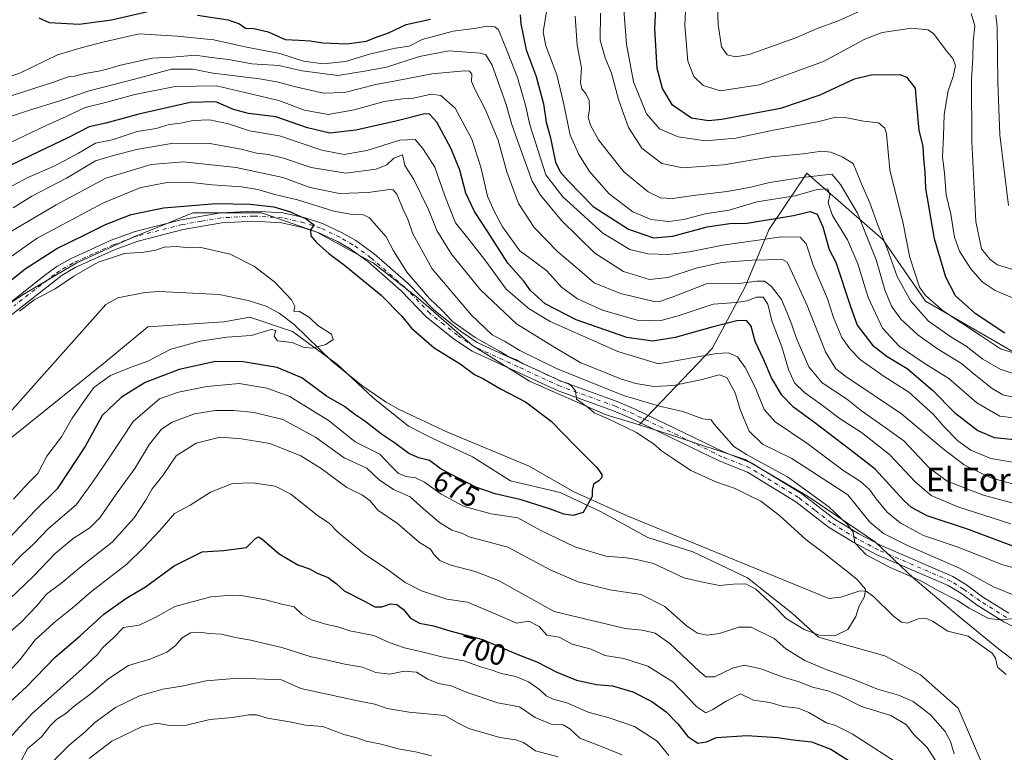
# Model space of a CAD drawing. Units: metres. Extents: x 655101 to 658571, y 4734802 to 4737193.
# Drawn here: x 656833 to 657167, y 4735555 to 4735803 of the extents above; entities that cross this region are included whole.
import ezdxf
from ezdxf.enums import TextEntityAlignment as Align

# ---------------------------------------------------------------- set-up
doc = ezdxf.new("R2010")
doc.units = ezdxf.units.M
doc.header["$MEASUREMENT"] = 0
doc.linetypes.add('DGN Style 4', pattern=[2.638475, 1.318413, -0.659207, 0.001648, -0.659207])
for name, color, linetype, lineweight in [('Arbolado forestal CxS', 92, 'Continuous', 0), ('Corriente natural lineal', 142, 'Continuous', 13), ('Curva de nivel maestra', 30, 'Continuous', 30), ('Curva de nivel normal', 30, 'Continuous', 0), ('Pastizal CxS', 92, 'Continuous', 0), ('Pista no pavimentada Cxs', 111, 'Continuous', 0), ('Pista no pavimentada eje', 91, 'DGN Style 4', 0), ('Rótulo de curva de nivel directora', 7, 'Continuous', 0), ('Texto cartográfico', 7, 'Continuous', 0)]:
    doc.layers.add(name, color=color, linetype=linetype, lineweight=lineweight)
doc.styles.add('Style-Arial', font='txt')

msp = doc.modelspace()

# ---------------------------------------------------------------- linework, layer by layer
at = {"layer": 'Arbolado forestal CxS', "color": 92, "linetype": 'Continuous', "lineweight": 0}
for points in [[(657170.2791, 4735690.2107, 746.9771), (657139.7601, 4735707.8875, 743.7291), (657125.3035, 4735728.7791, 738.2969), (657099.6037, 4735751.2769, 736.6886), (657097.5739, 4735748.2311, 735.2649), (657086.7525, 4735731.9933, 723.677), (657078.7213, 4735712.7089, 710.026), (657067.4769, 4735691.8185, 696.7685), (657042.7415, 4735665.8943, 680.574), (657031.2527, 4735669.4593, 680.0052), (657005.5519, 4735680.7033, 678.9742), (656986.2759, 4735692.7503, 678.8762), (656967.8043, 4735708.8131, 678.156), (656952.5443, 4735720.8599, 676.4222), (656933.2695, 4735731.3009, 674.9866), (656914.7967, 4735737.7259, 674.2032), (656891.5055, 4735737.7261, 674.1046), (656882.4035, 4735734.0857, 672.8624), (656871.4275, 4735729.6955, 672.0664), (656852.1513, 4735720.8607, 671.395), (656834.4823, 4735710.4203, 671.0927), (656820.8281, 4735701.5867, 672.9549)], [(657175.0147, 4735581.9169, 683.7091), (657164.5737, 4735589.9479, 683.0323), (657150.9197, 4735601.1927, 682.9204), (657135.6611, 4735614.0427, 684.621), (657122.8101, 4735626.0893, 686.6567), (657100.3223, 4735641.3493, 684.83), (657078.6375, 4735654.1993, 684.2402), (657054.5437, 4735662.2313, 681.2421), (657042.7415, 4735665.8943, 680.574), (657067.4769, 4735691.8185, 696.7685), (657078.7213, 4735712.7089, 710.026), (657086.7525, 4735731.9933, 723.677), (657097.5739, 4735748.2311, 735.2649), (657099.6037, 4735751.2769, 736.6886), (657125.3035, 4735728.7791, 738.2969), (657139.7601, 4735707.8875, 743.7291), (657170.2791, 4735690.2107, 746.9771)], [(657170.2791, 4735690.2107, 746.9771), (657139.7601, 4735707.8875, 743.7291), (657125.3035, 4735728.7791, 738.2969), (657099.6037, 4735751.2769, 736.6886), (657097.5739, 4735748.2311, 735.2649), (657086.7525, 4735731.9933, 723.677), (657078.7213, 4735712.7089, 710.026), (657067.4769, 4735691.8185, 696.7685), (657042.7415, 4735665.8943, 680.574)], [(657170.2791, 4735690.2107, 746.9771), (657139.7601, 4735707.8875, 743.7291), (657125.3035, 4735728.7791, 738.2969), (657099.6037, 4735751.2769, 736.6886), (657097.5739, 4735748.2311, 735.2649), (657086.7525, 4735731.9933, 723.677), (657078.7213, 4735712.7089, 710.026), (657067.4769, 4735691.8185, 696.7685), (657042.7415, 4735665.8943, 680.574)], [(657042.7415, 4735665.8943, 680.574), (657031.2527, 4735669.4593, 680.0052), (657005.5519, 4735680.7033, 678.9742), (656986.2759, 4735692.7503, 678.8762), (656967.8043, 4735708.8131, 678.156), (656952.5443, 4735720.8599, 676.4222), (656933.2695, 4735731.3009, 674.9866), (656914.7967, 4735737.7259, 674.2032), (656891.5055, 4735737.7261, 674.1046), (656882.4035, 4735734.0857, 672.8624), (656871.4275, 4735729.6955, 672.0664), (656852.1513, 4735720.8607, 671.395), (656834.4823, 4735710.4203, 671.0927), (656820.8281, 4735701.5867, 672.9549), (656802.0261, 4735694.3139, 678.0193), (656781.5937, 4735673.5775, 671.1868), (656771.0325, 4735660.6269, 665.846), (656758.9853, 4735644.5645, 664.1602), (656754.4857, 4735640.0655, 663.8919)], [(656814.9025, 4735649.5509, 664.8457), (656861.7889, 4735687.1295, 667.5619), (656876.2449, 4735699.1763, 667.964), (656901.9461, 4735700.7829, 669.0661), (656910.7811, 4735702.3887, 669.618), (656925.2371, 4735697.5697, 669.3104), (656940.4969, 4735686.3257, 670.2993), (656952.5437, 4735675.0819, 671.4312), (656964.5915, 4735665.4441, 672.2886), (656972.6225, 4735661.4279, 672.6074), (656986.2755, 4735655.0031, 673.2252), (656999.1263, 4735646.9721, 673.6608), (657015.9923, 4735642.9561, 674.2048), (657029.6453, 4735636.5311, 675.0537), (657045.7081, 4735627.6961, 676.242), (657060.9681, 4735622.8771, 676.8952), (657079.4399, 4735614.0433, 678.4238), (657094.6999, 4735601.9963, 679.6383), (657103.5347, 4735593.9643, 680.1184), (657114.7787, 4735590.7523, 680.2753), (657126.0227, 4735587.5393, 680.451), (657138.0697, 4735581.1143, 681.221), (657150.9195, 4735569.8705, 682.2975), (657159.2871, 4735550.3829, 683.9355)], [(657159.2871, 4735550.3829, 683.9355), (657150.9195, 4735569.8705, 682.2975), (657138.0697, 4735581.1143, 681.221), (657126.0227, 4735587.5393, 680.451), (657114.7787, 4735590.7523, 680.2753), (657103.5347, 4735593.9643, 680.1184), (657094.6999, 4735601.9963, 679.6383), (657079.4399, 4735614.0433, 678.4238), (657060.9681, 4735622.8771, 676.8952), (657045.7081, 4735627.6961, 676.242), (657029.6453, 4735636.5311, 675.0537), (657015.9923, 4735642.9561, 674.2048), (656999.1263, 4735646.9721, 673.6608), (656986.2755, 4735655.0031, 673.2252), (656972.6225, 4735661.4279, 672.6074), (656964.5915, 4735665.4441, 672.2886), (656952.5437, 4735675.0819, 671.4312), (656940.4969, 4735686.3257, 670.2993), (656925.2371, 4735697.5697, 669.3104), (656910.7811, 4735702.3887, 669.618), (656901.9461, 4735700.7829, 669.0661), (656876.2449, 4735699.1763, 667.964), (656861.7889, 4735687.1295, 667.5619), (656814.9025, 4735649.5509, 664.8457)], [(657042.7415, 4735665.8943, 680.574), (657054.5437, 4735662.2313, 681.2421), (657078.6375, 4735654.1993, 684.2402), (657100.3223, 4735641.3493, 684.83), (657122.8101, 4735626.0893, 686.6567), (657135.6611, 4735614.0427, 684.621), (657150.9197, 4735601.1927, 682.9204), (657164.5737, 4735589.9479, 683.0323), (657175.0147, 4735581.9169, 683.7091), (657179.8333, 4735569.8703, 684.015), (657176.6201, 4735557.0205, 684.2771), (657186.2581, 4735543.3667, 685.561), (657202.3211, 4735536.1387, 687.679), (657213.2319, 4735515.4651, 688.2783)]]:
    msp.add_polyline3d(points, dxfattribs=at)
at = {"layer": 'Corriente natural lineal', "color": 142, "linetype": 'Continuous', "lineweight": 13}
msp.add_polyline3d([(657167.1538, 4735581.2761, 683.1114), (657164.2294, 4735583.7109, 682.7363), (657163.574, 4735586.8383, 682.6484), (657162.4157, 4735588.5098, 682.6016), (657154.301, 4735594.2184, 682.1334), (657147.359, 4735595.9001, 681.6982), (657142.1943, 4735599.3212, 681.4512), (657140.1251, 4735600.201, 681.2613), (657137.28, 4735600.1002, 680.9576), (657133.6801, 4735598.6561, 680.705), (657131.6526, 4735598.9775, 680.5675), (657128.9877, 4735601.0051, 680.4494), (657122.3459, 4735607.6202, 680.0822), (657119.6532, 4735609.5355, 680.015), (657117.5491, 4735609.6214, 679.7817), (657111.0667, 4735607.485, 679.5384), (657107, 4735607, 679.3446), (657038.6901, 4735635.0801, 675.903), (657020.5601, 4735643.2201, 674.4745), (657005.4401, 4735651.8701, 674.1438), (656977.8301, 4735663.4601, 672.9356), (656961.3801, 4735671.1201, 671.8222), (656957.0101, 4735673.5701, 671.8448), (656948.7501, 4735679.1901, 671.0745), (656938.6201, 4735687.4501, 670.1341), (656925.8501, 4735699.9001, 669.4471), (656920.7401, 4735703.8101, 669.612), (656916.3101, 4735706.1201, 669.3079), (656910.2001, 4735708.0801, 669.2304), (656900.3901, 4735710.1201, 668.925), (656880.1101, 4735711.1401, 668.1413), (656875.1501, 4735710.7301, 668.0645), (656866.0101, 4735708.9301, 667.5104), (656862.0301, 4735706.7101, 667.3025), (656822.8701, 4735662.8601, 665.1409)], dxfattribs=at)
at = {"layer": 'Curva de nivel maestra', "color": 30, "linetype": 'Continuous', "lineweight": 30, "flags": 128}
for points, elevation in [([(657166.72, 4735696.9801), (657156.63, 4735703.6901), (657149.98, 4735709.6901), (657146.68, 4735716.0201), (657142.84, 4735728.9901), (657139.94, 4735745.9901), (657139.72, 4735751.6901), (657139.24, 4735756.0401), (657138.96, 4735760.4201), (657137.61, 4735765.7101), (657136.72, 4735775.7001), (657136.46, 4735780.0701), (657133.6, 4735783.6801), (657131.27, 4735784.6101), (657128.27, 4735784.4001), (657121.94, 4735784.5301), (657115.6, 4735783.1101), (657103.94, 4735777.7201), (657090.68, 4735773.1701), (657070.78, 4735769.4201), (657066.21, 4735769.0201), (657060.46, 4735769.8701), (657054.06, 4735774.2801), (657050.64, 4735779.9501), (657048.86, 4735786.7601), (657048.04, 4735800.2401), (657049.04, 4735820.1001)], 750), ([(656839.31, 4735803.8801), (656842.81, 4735802.3001), (656852.95, 4735801.7701), (656863.94, 4735803.2201), (656876.27, 4735806.0401)], 725), ([(656893.04, 4735804.7401), (656903.39, 4735803.2001), (656907.3, 4735801.9001), (656909.34, 4735800.4201), (656912.18, 4735800.2601), (656917.04, 4735799.1301), (656922.8, 4735796.5401), (656927.54, 4735796.3401), (656931.22, 4735796.1301), (656935.57, 4735795.3601), (656943.7, 4735795.1201), (656950.36, 4735796.0001), (656953.59, 4735797.2801), (656957.6, 4735798.7101), (656963.79, 4735801.6401), (656972.01, 4735803.4501)], 725), ([(657002.41, 4735804.9601), (657002.63, 4735801.9001), (657003.38, 4735798.0201), (657004.46, 4735793.0201), (657007.79, 4735784.0201), (657010.28, 4735774.6901), (657011.18, 4735768.5501), (657012.57, 4735763.7001), (657014.41, 4735754.9601), (657016.03, 4735751.6701), (657018.69, 4735748.6201), (657027.17, 4735739.9201), (657039.15, 4735732.2301), (657047.61, 4735729.3601), (657054.19, 4735729.8901), (657065.85, 4735733.0601), (657073.5, 4735734.1801), (657079.33, 4735734.2601), (657095.08, 4735736.8301), (657100.69, 4735738.2001), (657103.08, 4735737.3301), (657104.96, 4735732.9901), (657107.19, 4735725.3501), (657109.37, 4735721.0501), (657114.26, 4735706.3801), (657116.63, 4735699.6901), (657121.82, 4735692.8701), (657126.82, 4735689.0801), (657133.64, 4735685.0601), (657142.2, 4735677.6101), (657149.65, 4735670.0601), (657157.52, 4735663.9401), (657163.03, 4735661.5701), (657170.02, 4735660.9201)], 725), ([(657169.73, 4735624.6501), (657154.33, 4735630.3801), (657140.34, 4735635.1001), (657135.01, 4735637.9101), (657132.49, 4735640.2401), (657122.79, 4735650.8701), (657114.15, 4735657.5701), (657102.33, 4735666.5301), (657095.06, 4735671.8801), (657091.15, 4735675.9801), (657087.62, 4735681.8901), (657084.99, 4735687.9201), (657082.09, 4735694.1901), (657080.77, 4735699.3201), (657079.12, 4735701.2601), (657075.88, 4735701.1501), (657067.84, 4735699.1001), (657054.95, 4735695.4701), (657047.33, 4735694.2501), (657038.62, 4735695.5201), (657021.43, 4735701.4801), (657010.9, 4735706.9601), (657005.91, 4735711.4601), (657003.61, 4735714.5601), (656998.2, 4735720.7501), (656991.24, 4735731.7201), (656986.97, 4735738.2201), (656983.99, 4735744.4801), (656981.92, 4735752.2601), (656979.06, 4735759.4801), (656974.15, 4735768.5701), (656971.72, 4735771.2001), (656970.07, 4735771.3001), (656960.3, 4735768.8801), (656946.66, 4735765.8201), (656937.85, 4735764.8401), (656930.33, 4735766.6401), (656919.6, 4735770.2901), (656910.34, 4735771.4801), (656905.23, 4735772.8601), (656899.3, 4735775.3901), (656890.59, 4735775.1601), (656873.2, 4735771.2001), (656861.93, 4735768.1601), (656856.3, 4735766.8801), (656849.12, 4735763.1801), (656836.79, 4735757.3701), (656813.38, 4735745.9801)], 700), ([(656822.03, 4735708.7101), (656834.65, 4735718.7601), (656845.36, 4735725.6701), (656854.63, 4735730.1701), (656861.84, 4735733.8201), (656870.56, 4735737.1901), (656881.51, 4735739.4601), (656899.27, 4735740.8901), (656910.93, 4735740.7101), (656918.9, 4735739.7801), (656924.6, 4735738.1201), (656927.4, 4735736.7201), (656929.81, 4735735.8201), (656931.42, 4735734.5301), (656932.58, 4735733.7301), (656931.32, 4735732.0201), (656931.45, 4735730.0201), (656933.41, 4735727.6801), (656937.54, 4735724.0101), (656942.93, 4735720.0701), (656955.27, 4735709.8501), (656962.28, 4735702.7901), (656965.6, 4735698.6301), (656973.3, 4735692.0501), (656982.04, 4735686.5401), (656986.96, 4735683.0201), (656990.02, 4735681.5401), (656995.79, 4735678.1501), (657004.23, 4735673.6701), (657012.95, 4735667.2001), (657021.4, 4735658.4801), (657028.35, 4735651.4401), (657030.14, 4735649.0501), (657030.11, 4735648.0001), (657029.03, 4735646.9701), (657027.22, 4735645.7501), (657026.87, 4735643.6701), (657026.84, 4735641.6001), (657023.72, 4735636.1701), (657020.4, 4735635.2001), (657017.25, 4735635.6101), (657012.72, 4735637.3701), (657002.72, 4735640.4701), (656993.98, 4735642.4901), (656987.35, 4735644.7801), (656975.69, 4735650.8601), (656971.64, 4735653.8301), (656968.03, 4735654.7201), (656964.73, 4735656.2301), (656959.86, 4735659.7601), (656955.42, 4735662.7001), (656949.81, 4735667.1001), (656946.34, 4735669.4301), (656942.9, 4735672.0901), (656936.74, 4735675.5901), (656928.36, 4735681.8001), (656920.04, 4735685.3801), (656908.55, 4735687.3101), (656899.14, 4735687.3301), (656886.89, 4735684.6701), (656875.27, 4735680.3101), (656867.29, 4735675.2501), (656860.77, 4735669.0201), (656855.07, 4735658.7701), (656845.48, 4735644.2201), (656838.07, 4735636.9201), (656825.6, 4735623.7001)], 675), ([(656828.08, 4735570.6001), (656835.13, 4735577.0501), (656844.81, 4735587.1301), (656853.3, 4735594.4201), (656861.28, 4735601.7601), (656868.81, 4735607.0101), (656875.42, 4735611.0201), (656885.14, 4735618.0501), (656894.6, 4735622.8801), (656901.9, 4735623.3501), (656909.71, 4735624.3701), (656912.7, 4735627.4001), (656913.78, 4735627.9801), (656914.81, 4735627.3001), (656920.77, 4735622.1401), (656927.07, 4735618.4801), (656930.99, 4735617.0601), (656933.66, 4735615.6001), (656937.32, 4735614.1401), (656940.03, 4735612.0701), (656942.72, 4735609.6301), (656949.69, 4735606.1001), (656953.14, 4735604.2201), (656955.49, 4735604.2001), (656958.44, 4735605.1701), (656960.62, 4735605.0401), (656962.87, 4735603.2901), (656965.27, 4735600.3501), (656968.32, 4735598.7001), (656973.03, 4735597.7101), (656978.6, 4735596.1101), (656989.6, 4735593.1201), (657001.63, 4735588.0201), (657008.01, 4735585.5901), (657014.79, 4735582.0801), (657021.49, 4735579.3701), (657028.3, 4735577.9201), (657033.72, 4735577.4701), (657040.62, 4735575.3701), (657047.06, 4735572.1401), (657051.86, 4735568.6101), (657055.82, 4735564.5301), (657059.3, 4735560.2201), (657062.63, 4735558.0001), (657065.6, 4735558.4001), (657068.93, 4735559.8801), (657079.24, 4735560.6201), (657089.6, 4735559.9001), (657094.94, 4735559.1301), (657101.17, 4735558.4801), (657107.76, 4735555.9801), (657113.88, 4735551.9701)], 700)]:
    msp.add_lwpolyline(points, dxfattribs=dict(at, elevation=elevation))
at = {"layer": 'Curva de nivel normal', "color": 30, "linetype": 'Continuous', "lineweight": 0, "flags": 128}
for points, elevation in [([(657173.64, 4735707.1901), (657163.43, 4735711.5001), (657158.98, 4735714.4101), (657155.18, 4735718.8001), (657151.32, 4735724.7901), (657149.63, 4735729.5101), (657148.36, 4735737.3001), (657146.86, 4735743.8901), (657146.24, 4735751.2401), (657145.61, 4735756.7101), (657145.9, 4735763.8001), (657146.16, 4735771.1101), (657147.44, 4735779.1601), (657149.22, 4735784.0301), (657149.96, 4735787.7101), (657149.07, 4735790.0901), (657146.76, 4735792.8701), (657142.54, 4735798.6201), (657140.56, 4735799.7901), (657135.18, 4735800.3701), (657125.08, 4735798.9301), (657119.23, 4735796.6101), (657105.22, 4735789.0801), (657083.46, 4735781.1801), (657070.35, 4735779.1901), (657064.39, 4735780.9101), (657061.27, 4735784.0201), (657059.2, 4735789.1901), (657058.18, 4735801.3201), (657059.11, 4735820.1901)], 755), ([(657119.31, 4735806.9201), (657109.94, 4735802.7901), (657103.08, 4735800.2801), (657095.91, 4735797.1001), (657079.99, 4735791.4101), (657075.45, 4735790.6801), (657072.54, 4735791.3801), (657070.7, 4735794.1001), (657069.5, 4735801.5801), (657069.05, 4735814.0201)], 760), ([(657171.6, 4735668.0201), (657165, 4735668.8001), (657157.17, 4735673.3901), (657147.72, 4735681.6001), (657139.31, 4735686.8401), (657130.84, 4735692.5301), (657125.2, 4735698.7201), (657120.38, 4735709.0801), (657116.89, 4735720.5001), (657113.42, 4735728.6101), (657108.26, 4735736.8901), (657106.8, 4735741.1701), (657107.34, 4735743.9301), (657106.68, 4735745.8701), (657103.03, 4735745.6901), (657095.63, 4735743.5101), (657082.61, 4735741.5101), (657073.28, 4735738.6801), (657065.16, 4735737.4401), (657057.91, 4735735.5201), (657052.83, 4735734.8101), (657046.84, 4735735.5601), (657040.64, 4735738.0901), (657032.54, 4735744.2501), (657025.93, 4735751.7701), (657022.32, 4735757.5901), (657019.37, 4735764.1201), (657017.08, 4735775.0501), (657014.88, 4735784.5101), (657011.14, 4735794.3901), (657010.21, 4735799.0201), (657011.32, 4735806.0201)], 730), ([(657029.65, 4735805.4301), (657029.51, 4735796.2901), (657031.18, 4735790.3801), (657033.4, 4735785.1701), (657035.8, 4735776.2301), (657039.18, 4735766.6801), (657043.64, 4735759.7401), (657050.48, 4735754.5601), (657057.58, 4735753.0001), (657071.29, 4735754.0401), (657087.46, 4735756.8101), (657098.5, 4735757.8001), (657104.6, 4735758.6501), (657107.67, 4735758.3801), (657111.55, 4735756.7601), (657115.3, 4735754.5401), (657118.32, 4735747.0101), (657120.94, 4735741.1801), (657123.49, 4735733.9801), (657126.84, 4735725.6901), (657130.21, 4735716.2501), (657134.8, 4735707.7801), (657140.85, 4735701.1001), (657148.44, 4735695.6901), (657153.6, 4735692.5401), (657159.27, 4735688.2001), (657165.06, 4735684.7501), (657170.24, 4735683.0601)], 740), ([(657037.52, 4735806.5601), (657038.41, 4735794.9801), (657040.81, 4735782.1801), (657045.22, 4735771.3601), (657049.64, 4735766.2601), (657055.94, 4735763.5601), (657065.27, 4735762.1701), (657075.56, 4735763.1001), (657088.26, 4735765.8001), (657103.66, 4735768.7401), (657109.41, 4735770.1601), (657112.63, 4735770.1201), (657118.82, 4735768.8701), (657123.85, 4735768.3401), (657126.03, 4735766.5201), (657126.61, 4735764.5101), (657127.68, 4735752.3601), (657132.28, 4735734.1801), (657134.52, 4735722.6001), (657137.81, 4735712.5601), (657139.78, 4735709.7901), (657145.82, 4735704.5701), (657158.44, 4735696.2001), (657165.26, 4735691.6701), (657172.1, 4735689.5601)], 745), ([(657174.12, 4735717.1501), (657164.19, 4735720.1801), (657161.75, 4735721.9201), (657158.8, 4735725.5801), (657156.91, 4735734.8501), (657155.52, 4735761.9801), (657155.41, 4735783.0201), (657155.9, 4735790.3501), (657155.99, 4735795.9501), (657156.5, 4735801.1601), (657155.29, 4735805.3801)], 760), ([(657021.06, 4735804.4001), (657021.76, 4735794.6501), (657023.18, 4735786.9201), (657022.86, 4735781.9401), (657023.3, 4735779.7701), (657024.8, 4735777.9801), (657025.76, 4735775.8301), (657025.92, 4735772.9101), (657025.51, 4735770.1401), (657026.39, 4735767.3201), (657028.92, 4735762.5501), (657031.77, 4735758.8601), (657037.57, 4735751.6601), (657045.82, 4735744.9001), (657050, 4735742.8101), (657054.05, 4735742.6601), (657061.94, 4735743.7601), (657072.6, 4735745.0201), (657080.6, 4735746.4901), (657086.88, 4735748.0601), (657098.05, 4735749.8101), (657108.11, 4735750.8601), (657111.01, 4735747.3801), (657116.81, 4735737.6501), (657123.08, 4735721.8301), (657126.01, 4735711.6201), (657128.25, 4735706.1501), (657131.46, 4735701.7001), (657137.18, 4735696.3701), (657143.88, 4735691.6401), (657151.97, 4735686.6801), (657156.28, 4735683.0901), (657162.35, 4735678.2601), (657166.04, 4735676.0601), (657170.54, 4735675.1001)], 735), ([(657163.69, 4735804.8401), (657164.12, 4735800.8801), (657164.28, 4735781.9101), (657165, 4735764.2701), (657167.93, 4735740.2601)], 765), ([(656826.22, 4735782.8301), (656833.01, 4735785.2301), (656845.6, 4735791.3101), (656853.6, 4735793.7201), (656860.94, 4735795.6601), (656873.27, 4735798.5001), (656886.1, 4735797.6201), (656898.6, 4735796.4001), (656909.68, 4735793.9501), (656920.9, 4735791.7601), (656929.01, 4735789.2201), (656935.6, 4735788.3401), (656943.21, 4735789.0801), (656951.37, 4735791.5701), (656960.17, 4735793.6201), (656964.78, 4735794.2501), (656969.18, 4735796.4901), (656979.72, 4735799.4201), (656986.88, 4735800.3201), (656991.27, 4735801.0801), (656993.87, 4735800.7901), (656995.03, 4735799.7701), (656998.05, 4735792.6001), (657001.51, 4735783.6801), (657004.27, 4735774.2901), (657005.69, 4735767.5901), (657011.1, 4735750.6701), (657016.84, 4735743.2601), (657030.49, 4735730.9101), (657039.63, 4735725.3401), (657045.64, 4735723.8901), (657052.59, 4735723.6301), (657059.81, 4735724.5601), (657071.07, 4735726.8701), (657091.04, 4735729.6301), (657097.32, 4735729.5701), (657099.38, 4735727.2201), (657101.7, 4735720.0601), (657106.62, 4735708.6001), (657108.64, 4735702.3001), (657111.45, 4735695.5201), (657114.14, 4735691.6301), (657117.82, 4735688.0001), (657125.82, 4735682.3101), (657134.17, 4735676.9801), (657142.48, 4735669.3801), (657146.03, 4735665.3101), (657150.74, 4735660.5001), (657155.16, 4735657.2701), (657161.94, 4735654.4801), (657171.38, 4735652.9101)], 720), ([(656828.09, 4735776.9301), (656843.89, 4735781.9101), (656849.25, 4735783.8401), (656851.37, 4735784.1301), (656854.93, 4735784.9901), (656860.77, 4735786.0401), (656866.94, 4735787.8801), (656877.64, 4735790.2201), (656884.42, 4735790.6001), (656892.33, 4735791.2501), (656897.7, 4735790.4201), (656903.6, 4735789.7501), (656911.49, 4735788.2701), (656920.56, 4735787.7001), (656928.55, 4735785.8901), (656940.59, 4735784.3601), (656950.32, 4735785.8801), (656957.14, 4735787.1601), (656968.32, 4735790.7701), (656978.24, 4735792.6701), (656988.94, 4735791.9001), (656990.8, 4735791.3901), (656992.96, 4735787.8101), (656997.63, 4735774.4701), (656999.51, 4735768.0101), (657001.66, 4735762.0201), (657006.48, 4735748.5101), (657009.3, 4735743.8201), (657016.41, 4735735.1601), (657027.77, 4735724.0801), (657037.44, 4735717.8601), (657046.27, 4735715.2001), (657052.52, 4735715.8301), (657062.1, 4735719.0501), (657070.82, 4735720.9001), (657081.08, 4735721.6801), (657091.28, 4735721.9901), (657092.92, 4735721.0601), (657094.72, 4735717.2001), (657099.7, 4735706.3501), (657105.86, 4735690.6901), (657109.43, 4735684.9301), (657112.85, 4735682.2401), (657131.62, 4735669.6001), (657145.75, 4735657.7201), (657152.88, 4735652.3001), (657161.93, 4735647.9601), (657169.34, 4735645.8601)], 715), ([(656825.79, 4735769.1401), (656835.8, 4735772.4801), (656846.69, 4735775.9201), (656856.28, 4735779.1701), (656872.09, 4735783.1601), (656884.27, 4735786.4801), (656891.34, 4735786.5201), (656898.38, 4735785.1301), (656914.06, 4735783.1601), (656920.55, 4735782.1301), (656925.86, 4735780.6201), (656935.75, 4735778.3701), (656942.92, 4735778.6101), (656953.53, 4735781.2901), (656960.79, 4735782.6201), (656972.48, 4735784.9201), (656983.55, 4735785.9701), (656985.22, 4735785.8001), (656986.08, 4735784.7401), (656985.97, 4735782.3501), (656986.89, 4735779.8801), (656990.64, 4735772.7201), (656995, 4735762.3601), (656997.91, 4735751.7201), (657001.8, 4735740.8901), (657007.17, 4735732.8201), (657015.23, 4735724.5401), (657022.48, 4735718.3101), (657027.52, 4735714.0701), (657036.38, 4735710.4401), (657047.44, 4735707.8701), (657049.7, 4735707.7201), (657053.99, 4735709.1501), (657066.12, 4735713.9201), (657076.54, 4735713.7901), (657082.6, 4735714.6001), (657085.27, 4735714.5601), (657087.65, 4735712.8101), (657091, 4735708.4301), (657092.76, 4735704.0601), (657094.43, 4735700.1301), (657096.1, 4735695.1201), (657100.31, 4735685.5701), (657104.74, 4735680.1301), (657113, 4735674.7101), (657118.12, 4735670.6601), (657126.16, 4735664.9601), (657132.49, 4735660.4501), (657141.18, 4735651.2201), (657147.13, 4735646.8201), (657159.47, 4735642.0601), (657173.24, 4735638.3201)], 710), ([(656829.93, 4735761.7201), (656841.75, 4735767.3601), (656848.53, 4735770.4201), (656854.95, 4735773.4801), (656861.88, 4735775.1801), (656871.84, 4735777.8901), (656885.48, 4735780.5801), (656899.52, 4735780.8101), (656920.6, 4735775.8701), (656929.27, 4735772.6401), (656937.34, 4735771.1701), (656946.2, 4735772.7101), (656956.34, 4735775.4901), (656962.6, 4735776.4501), (656966.27, 4735776.6801), (656972.22, 4735777.9601), (656975.52, 4735777.5501), (656980.34, 4735773.2301), (656986.04, 4735762.8101), (656989.14, 4735753.3101), (656991.34, 4735743.4101), (656993.64, 4735738.3401), (656996.48, 4735733.0101), (657002.25, 4735724.9501), (657006.98, 4735721.5101), (657011.42, 4735718.1201), (657016.39, 4735712.6001), (657021.8, 4735708.6501), (657030.27, 4735704.7901), (657042.12, 4735701.4101), (657049.8, 4735701.1901), (657055.95, 4735702.8701), (657067.8, 4735706.8701), (657075.65, 4735707.3801), (657079.37, 4735707.9401), (657082.5, 4735709.2101), (657084.75, 4735709.1601), (657086.34, 4735706.7601), (657087.75, 4735701.1201), (657091.11, 4735692.3201), (657093.37, 4735684.6901), (657095.37, 4735680.1801), (657098.74, 4735676.8401), (657104.42, 4735672.8401), (657110.85, 4735667.9001), (657118.08, 4735663.3501), (657127.59, 4735655.8401), (657136.33, 4735646.5901), (657141.7, 4735642.0001), (657150.77, 4735638.0801), (657168.73, 4735632.3001)], 705), ([(656825.31, 4735744.3201), (656835.54, 4735749.7601), (656844.49, 4735753.5801), (656852.7, 4735758.0601), (656858.43, 4735761.3601), (656864.14, 4735762.5401), (656872.61, 4735765.3001), (656879, 4735766.3601), (656883.47, 4735767.6801), (656887.32, 4735768.1601), (656891.55, 4735769.0701), (656897.09, 4735769.3601), (656903.5, 4735767.9201), (656910.71, 4735765.6301), (656920.79, 4735763.8601), (656935.14, 4735759.0601), (656942.77, 4735757.5601), (656950.48, 4735758.9401), (656961.6, 4735762.3801), (656966.88, 4735762.6801), (656969.48, 4735759.5501), (656973.54, 4735753.2601), (656976.88, 4735743.5301), (656980.46, 4735734.4001), (656984.64, 4735729.1501), (656990.76, 4735721.3601), (656997.72, 4735711.9001), (657005.46, 4735705.2001), (657012.57, 4735700.9901), (657035.47, 4735690.8101), (657049.27, 4735686.6201), (657068.96, 4735690.0801), (657072.99, 4735690.3601), (657076.12, 4735688.9801), (657078.67, 4735685.3401), (657082.07, 4735678.6301), (657085.08, 4735671.1401), (657088.83, 4735666.9601), (657099.58, 4735659.7101), (657111.74, 4735650.5201), (657117.78, 4735646.6901), (657120.88, 4735643.9601), (657123.06, 4735640.8101), (657126.84, 4735636.2501), (657131.19, 4735632.6801), (657139.18, 4735628.4201), (657150.54, 4735624.5301), (657166.05, 4735618.4101), (657178.14, 4735615.1601)], 695), ([(656830.6, 4735739.5301), (656836.94, 4735743.4601), (656848.6, 4735749.5301), (656858.42, 4735755.4601), (656864.52, 4735757.2401), (656872.41, 4735759.2901), (656884.9, 4735761.4501), (656897.26, 4735761.2601), (656907.9, 4735759.3701), (656913.08, 4735758.0301), (656917.07, 4735757.6101), (656922.23, 4735756.2901), (656931.6, 4735753.1301), (656943.27, 4735751.2201), (656953.6, 4735752.5401), (656957.27, 4735754.0201), (656959.6, 4735756.2801), (656962.5, 4735757.4801), (656963.32, 4735753.7901), (656966.38, 4735749.0901), (656971.25, 4735739.1201), (656974.18, 4735731.8201), (656979.15, 4735723.8201), (656988.95, 4735711.7001), (657001.14, 4735700.1801), (657014.22, 4735692.1101), (657022.95, 4735686.9801), (657028.99, 4735684.5601), (657036.42, 4735681.4501), (657041.64, 4735679.8701), (657047.7, 4735678.9101), (657054.38, 4735679.2301), (657064.14, 4735681.2901), (657069.9, 4735682.8801), (657072.51, 4735681.9301), (657075.33, 4735676.7401), (657077.08, 4735670.8201), (657079.98, 4735663.7301), (657084.51, 4735659.3501), (657094.55, 4735654.5001), (657113.43, 4735642.1801), (657120.99, 4735632.9001), (657125.61, 4735629.1101), (657133.74, 4735625.0301), (657151.28, 4735617.3701), (657162.82, 4735611.0201), (657170.66, 4735607.7801)], 690), ([(656828.84, 4735730.8601), (656845.19, 4735740.4901), (656861.95, 4735749.5201), (656877.37, 4735754.2001), (656888.27, 4735755.1101), (656906.11, 4735753.1101), (656921.98, 4735749.7301), (656931.29, 4735746.3601), (656941.16, 4735744.3101), (656950.92, 4735744.6401), (656958.18, 4735745.6701), (656959.35, 4735745.6001), (656960.61, 4735744.0901), (656962.72, 4735738.8701), (656964.3, 4735735.6801), (656966.01, 4735730.6801), (656972.6, 4735718.8001), (656985.93, 4735703.1201), (656992.96, 4735696.4601), (656997.08, 4735694.3201), (657002.3, 4735691.1401), (657014.7, 4735684.9501), (657037.39, 4735675.8101), (657049.6, 4735672.1901), (657057.54, 4735670.4701), (657064.29, 4735667.9001), (657067.14, 4735667.6201), (657068.13, 4735666.1301), (657074.84, 4735658.5901), (657079.12, 4735655.8701), (657093.07, 4735648.3301), (657107.02, 4735638.0601), (657113.4, 4735632.1501), (657115.28, 4735629.4701), (657115.88, 4735625.9101), (657119.71, 4735621.7901), (657127.8, 4735617.5401), (657138.24, 4735612.9901), (657144, 4735609.7501), (657150.6, 4735606.3501), (657154.63, 4735603.7101), (657161.19, 4735600.2001), (657165.24, 4735599.8001), (657169.94, 4735600.2201)], 685), ([(656825.64, 4735720.0501), (656838.66, 4735729.2101), (656861.19, 4735741.2201), (656873.87, 4735746.3401), (656882.78, 4735748.0701), (656889.9, 4735748.2301), (656898.01, 4735747.3001), (656907.92, 4735746.5601), (656913.52, 4735745.6601), (656919.25, 4735743.9801), (656926.94, 4735742.1501), (656939.27, 4735738.2901), (656945.6, 4735737.2501), (656949.31, 4735737.0601), (656951.38, 4735736.1301), (656956.96, 4735729.6701), (656959.46, 4735724.8801), (656964.14, 4735717.5601), (656971.63, 4735708.7101), (656975.93, 4735704.6801), (656979.51, 4735700.9301), (656987.14, 4735695.5701), (656995.67, 4735690.8001), (656998.56, 4735688.9901), (657000.94, 4735688.0201), (657003.24, 4735686.6601), (657008.52, 4735684.3801), (657011.44, 4735682.8101), (657013.96, 4735681.8901), (657016.13, 4735680.7301), (657018.8, 4735679.8901), (657020.03, 4735678.7401), (657021.18, 4735677.4501), (657021.48, 4735674.6101), (657023.41, 4735673.2301), (657025.99, 4735671.3301), (657027.53, 4735669.9401), (657032.01, 4735668.0901), (657041.86, 4735663.2801), (657045.67, 4735660.7601), (657047.52, 4735659.6001), (657050.34, 4735657.0901), (657054.34, 4735654.4201), (657060.27, 4735650.3701), (657068.72, 4735646.5301), (657075.27, 4735644.3101), (657079.61, 4735642.1501), (657083.94, 4735639.9801), (657090.37, 4735635.1201), (657099.24, 4735626.9901), (657105.57, 4735622.3201), (657116.55, 4735613.6401), (657119.45, 4735610.1601), (657119.08, 4735607.7301), (657117.25, 4735604.2601), (657116.22, 4735600.9701), (657113.45, 4735596.5701), (657109.06, 4735594.3201), (657103.84, 4735594.5701), (657098.73, 4735596.4801), (657092.53, 4735600.2901), (657088.32, 4735604.6201), (657082.28, 4735610.1501), (657078.9, 4735611.9501), (657074.71, 4735611.8601), (657069.93, 4735611.4501), (657064.31, 4735612.5401), (657057.89, 4735614.0901), (657047.56, 4735618.8601), (657041.83, 4735620.2701), (657038.41, 4735620.8501), (657031.45, 4735621.3301), (657020.95, 4735624.5601), (657009.16, 4735630.2001), (657001.63, 4735634.3801), (656992.63, 4735635.7101), (656983.48, 4735638.2501), (656975.6, 4735642.4001), (656969.94, 4735646.5201), (656966.99, 4735647.9401), (656963.72, 4735648.3401), (656961.2, 4735649.4101), (656958.74, 4735651.8401), (656954.89, 4735655.9501), (656946.54, 4735660.2001), (656941.26, 4735664.3801), (656937.33, 4735667.5001), (656933.03, 4735670.1101), (656924.38, 4735675.5501), (656916.59, 4735678.2901), (656907.17, 4735679.9201), (656896.25, 4735678.8801), (656886.6, 4735676.9601), (656880.18, 4735674.7501), (656871.2, 4735667.0201), (656863.33, 4735655.1101), (656857.56, 4735646.5601), (656851.94, 4735638.8201), (656842.6, 4735630.7801), (656837.3, 4735625.3901), (656833.71, 4735622.0601), (656828.99, 4735617.1701)], 680), ([(656832.75, 4735704.4301), (656837.74, 4735708.3001), (656844.76, 4735712.0001), (656851.14, 4735716.3301), (656859.37, 4735721.0201), (656863.58, 4735722.4201), (656868.28, 4735724.0301), (656874.84, 4735724.4301), (656878.98, 4735725.1201), (656881.7, 4735726.1401), (656885.93, 4735726.3901), (656890.49, 4735725.9101), (656893.68, 4735726.1001), (656897.22, 4735725.3001), (656904.11, 4735723.7601), (656912.32, 4735719.5301), (656919.27, 4735714.2601), (656924.86, 4735708.2901), (656926.04, 4735706.0001), (656925.69, 4735704.4301), (656927.61, 4735704.3401), (656931, 4735702.2401), (656933.83, 4735699.5801), (656938.45, 4735696.6901), (656938.99, 4735694.8801), (656936.6, 4735693.1801), (656931.92, 4735691.8801), (656928.9, 4735692.2401), (656925.09, 4735693.8401), (656920.18, 4735694.3401), (656919.08, 4735696.0001), (656919.64, 4735697.8401), (656918.05, 4735698.2101), (656911.27, 4735696.1701), (656902.94, 4735695.6601), (656894, 4735694.2401), (656888.19, 4735692.7401), (656884, 4735691.5401), (656876.25, 4735687.4401), (656870.53, 4735685.5101), (656863.58, 4735682.6301), (656857.94, 4735678.5501), (656854.74, 4735674.1601), (656850.54, 4735668.1201), (656846.94, 4735661.8701), (656841.98, 4735655.2301), (656838.94, 4735649.4601), (656835.6, 4735646.1301), (656830.69, 4735640.7601)], 670), ([(657149.53, 4735554.3401), (657148.25, 4735558.5501), (657146.48, 4735561.9701), (657141.45, 4735567.6401), (657135.65, 4735572.0701), (657130.61, 4735574.2501), (657123.53, 4735576.3101), (657115.9, 4735579.5001), (657106.14, 4735582.9701), (657098.86, 4735586.0601), (657092.45, 4735589.9401), (657088.49, 4735593.4601), (657080.66, 4735597.3601), (657076.48, 4735597.3301), (657069.99, 4735595.1401), (657065.73, 4735594.5801), (657062.55, 4735595.3001), (657058.8, 4735597.7501), (657051.49, 4735604.3701), (657043.4, 4735608.3501), (657032.78, 4735609.9801), (657022.08, 4735612.6401), (657012.76, 4735616.6801), (656998.24, 4735624.4301), (656985.14, 4735627.9401), (656982.9, 4735629.1001), (656979.31, 4735630.2001), (656975.1, 4735632.7701), (656969.68, 4735637.4501), (656965.08, 4735641.5501), (656959.48, 4735643.9401), (656954.65, 4735647.2601), (656950.39, 4735651.1701), (656942.72, 4735654.7201), (656933.02, 4735661.7101), (656921.99, 4735667.7301), (656912.26, 4735670.1201), (656905.33, 4735670.7101), (656899.12, 4735670.7701), (656892.02, 4735669.5801), (656884.46, 4735666.7901), (656880.86, 4735664.4201), (656876.78, 4735659.3501), (656871.86, 4735651.1001), (656865.44, 4735642.3801), (656859.94, 4735634.4001), (656856.52, 4735630.9601), (656850.94, 4735627.3901), (656844.85, 4735622.2501), (656837.46, 4735614.5801), (656829.35, 4735606.8301)], 685), ([(657145.18, 4735548.9301), (657140.38, 4735556.4601), (657135.58, 4735561.1901), (657133.41, 4735564.1601), (657128.08, 4735567.3101), (657118.06, 4735570.3601), (657110.76, 4735574.1301), (657106.72, 4735575.7801), (657101.47, 4735576.9901), (657096.67, 4735578.8801), (657091.93, 4735580.2801), (657084.01, 4735583.1601), (657078.44, 4735584.4601), (657074.4, 4735583.4401), (657068.27, 4735580.4401), (657065.38, 4735580.5101), (657063.27, 4735582.1701), (657053.14, 4735591.7701), (657048.18, 4735595.2401), (657043.78, 4735596.2801), (657038, 4735596.8701), (657013.89, 4735602.6401), (656995.05, 4735613.1101), (656987.2, 4735616.1801), (656978.95, 4735618.3701), (656975.16, 4735619.9101), (656973.32, 4735621.8801), (656972, 4735623.7601), (656968.34, 4735625.9601), (656960.8, 4735632.4901), (656954.21, 4735637.0001), (656951.54, 4735640.1301), (656949, 4735642.0801), (656943.65, 4735644.6201), (656934.95, 4735651.0801), (656928.05, 4735655.4201), (656917.6, 4735659.5901), (656907.94, 4735661.1601), (656900.76, 4735661.7101), (656892.57, 4735659.7301), (656885.82, 4735655.3501), (656881.34, 4735648.7201), (656877.7, 4735644.2401), (656875.42, 4735640.2101), (656871.62, 4735634.4301), (656864.17, 4735626.1801), (656854.19, 4735618.3101), (656847.22, 4735612.4201), (656841.92, 4735608.5101), (656838.6, 4735604.5701), (656833.24, 4735599.0601), (656827.73, 4735594.1601)], 690), ([(657133.14, 4735549.4001), (657114.95, 4735561.1801), (657109.31, 4735563.9501), (657106.22, 4735564.8301), (657100.25, 4735568.4301), (657096.6, 4735569.8001), (657091.63, 4735570.4301), (657087, 4735571.7801), (657081.5, 4735572.6001), (657077.07, 4735574.7201), (657072.26, 4735572.2101), (657067.77, 4735569.3901), (657065.33, 4735568.2601), (657062.28, 4735570.2601), (657054.16, 4735578.8101), (657045.64, 4735584.1201), (657037.54, 4735586.6401), (657031.09, 4735587.7101), (657026.48, 4735589.8701), (657020.04, 4735591.5201), (657015.63, 4735593.8901), (657011.51, 4735594.5901), (657008.82, 4735597.5701), (657005.3, 4735599.3801), (657001.12, 4735598.6201), (656995.56, 4735601.1401), (656984.6, 4735605.7701), (656977.6, 4735606.7601), (656968.95, 4735609.6301), (656963.46, 4735612.4201), (656957.28, 4735617.0301), (656949.65, 4735622.1001), (656940.61, 4735629.5201), (656937.8, 4735632.4901), (656933.56, 4735635.3101), (656924.69, 4735642.4401), (656919.34, 4735645.1701), (656911.79, 4735646.3001), (656904.94, 4735646.0201), (656897.42, 4735643.0401), (656890.56, 4735638.7101), (656885.3, 4735635.8301), (656880.29, 4735630.1401), (656874.85, 4735624.3401), (656869.11, 4735618.6801), (656857.27, 4735609.5201), (656850.6, 4735603.7601), (656844.35, 4735598.7701), (656841.46, 4735596.0401), (656838.06, 4735593.0201), (656832.93, 4735586.3501), (656827.59, 4735580.5601)], 695), ([(657052.79, 4735553.7801), (657048.88, 4735558.7101), (657041.16, 4735563.6301), (657032.56, 4735566.5901), (657025.41, 4735568.5401), (657018.19, 4735571.6701), (657013.63, 4735572.9201), (657011.19, 4735574.0801), (657008.95, 4735576.1701), (657005.28, 4735578.7301), (657000.94, 4735580.6301), (656995.94, 4735581.6401), (656992.94, 4735582.7401), (656988.94, 4735583.8801), (656983.27, 4735585.9201), (656976.81, 4735587.0601), (656969.09, 4735588.9701), (656963.21, 4735590.2801), (656957.98, 4735592.1601), (656952.83, 4735594.5201), (656944.7, 4735596.1101), (656940.67, 4735597.4201), (656936.85, 4735598.2601), (656931.73, 4735599.8101), (656928.57, 4735601.6601), (656925.84, 4735604.2501), (656921.64, 4735605.0601), (656916.13, 4735606.5501), (656907.16, 4735608.1101), (656903.33, 4735608.0101), (656897.52, 4735607.6201), (656885.33, 4735604.3401), (656878.94, 4735600.6701), (656873.27, 4735598.0401), (656867.94, 4735597.2101), (656864.74, 4735593.8401), (656860.81, 4735590.3101), (656859.1, 4735588.0201), (656853.96, 4735583.1901), (656836.97, 4735568.0501), (656824.64, 4735554.8601)], 705), ([(657036.85, 4735554.0601), (657030.6, 4735556.6801), (657022.6, 4735559.7001), (657019.27, 4735562.8101), (657016.94, 4735564.1701), (657012.94, 4735564.4401), (657007.47, 4735566.6301), (657002.19, 4735570.2901), (656994.9, 4735571.6601), (656984.41, 4735575.1201), (656979.04, 4735577.4601), (656974.68, 4735578.2201), (656971.12, 4735579.7201), (656967.27, 4735582.0201), (656963.11, 4735582.4001), (656958.28, 4735581.4201), (656953.44, 4735581.9601), (656948.94, 4735583.7601), (656943.03, 4735584.8001), (656936.64, 4735586.2101), (656931.54, 4735587.2401), (656921.61, 4735590.4301), (656915.27, 4735591.8701), (656911.13, 4735592.9401), (656906.45, 4735593.7101), (656901.06, 4735594.9601), (656897.16, 4735595.1601), (656893.53, 4735595.6001), (656890.72, 4735595.3501), (656887.83, 4735593.7001), (656885.34, 4735590.8701), (656882.68, 4735588.8001), (656877.24, 4735586.6001), (656869.61, 4735584.2601), (656862.98, 4735579.9401), (656857.05, 4735574.8501), (656851.24, 4735570.4801), (656848.4, 4735568.0201), (656845.37, 4735566.0801), (656843.15, 4735563.9101), (656840.16, 4735560.0801), (656835.47, 4735556.0201), (656833.29, 4735552.0201)], 710), ([(657015.27, 4735553.3001), (657007.6, 4735555.4201), (657003.6, 4735558.2101), (657000.94, 4735559.1401), (656995.54, 4735559.8601), (656985.05, 4735562.9701), (656981.37, 4735564.7801), (656976.85, 4735567.3401), (656964.84, 4735568.5301), (656957.34, 4735569.7201), (656953.17, 4735571.1501), (656947.9, 4735572.2101), (656938, 4735574.4001), (656928.04, 4735576.4701), (656921.51, 4735579.4101), (656915.9, 4735579.7301), (656906.84, 4735580.0101), (656895.94, 4735579.1101), (656887.7, 4735577.3001), (656881.33, 4735576.2801), (656873.37, 4735574.0401), (656865.27, 4735570.1101), (656858.27, 4735564.9801), (656854.94, 4735561.8201), (656849.6, 4735557.3101), (656839.29, 4735546.9001)], 715), ([(656972.32, 4735553.7301), (656966.89, 4735555.0301), (656961.1, 4735556.0201), (656955.31, 4735557.6201), (656950.26, 4735558.6401), (656947.02, 4735559.7501), (656942.6, 4735560.9201), (656935.57, 4735563.5901), (656929.64, 4735564.1201), (656924.89, 4735565.0601), (656916.72, 4735566.5001), (656913.04, 4735567.5501), (656910.42, 4735567.5601), (656904.9, 4735566.6401), (656897.2, 4735566.0101), (656889.29, 4735564.1201), (656883.44, 4735564.0301), (656879.34, 4735564.7601), (656874.29, 4735563.6901), (656864.05, 4735558.7101), (656856.36, 4735552.7301)], 720)]:
    msp.add_lwpolyline(points, dxfattribs=dict(at, elevation=elevation))
at = {"layer": 'Pastizal CxS', "color": 92, "linetype": 'Continuous', "lineweight": 0}
for points in [[(657042.7415, 4735665.8943, 680.574), (657031.2527, 4735669.4593, 680.0052), (657005.5519, 4735680.7033, 678.9742), (656986.2759, 4735692.7503, 678.8762), (656967.8043, 4735708.8131, 678.156), (656952.5443, 4735720.8599, 676.4222), (656933.2695, 4735731.3009, 674.9866), (656914.7967, 4735737.7259, 674.2032), (656891.5055, 4735737.7261, 674.1046), (656882.4035, 4735734.0857, 672.8624), (656871.4275, 4735729.6955, 672.0664), (656852.1513, 4735720.8607, 671.395), (656834.4823, 4735710.4203, 671.0927), (656820.8281, 4735701.5867, 672.9549), (656802.0261, 4735694.3139, 678.0193), (656781.5937, 4735673.5775, 671.1868), (656771.0325, 4735660.6269, 665.846), (656758.9853, 4735644.5645, 664.1602), (656754.4857, 4735640.0655, 663.8919)], [(656820.8281, 4735701.5867, 672.9549), (656834.4823, 4735710.4203, 671.0927), (656852.1513, 4735720.8607, 671.395), (656871.4275, 4735729.6955, 672.0664), (656882.4035, 4735734.0857, 672.8624), (656891.5055, 4735737.7261, 674.1046), (656914.7967, 4735737.7259, 674.2032), (656933.2695, 4735731.3009, 674.9866), (656952.5443, 4735720.8599, 676.4222), (656967.8043, 4735708.8131, 678.156), (656986.2759, 4735692.7503, 678.8762), (657005.5519, 4735680.7033, 678.9742), (657031.2527, 4735669.4593, 680.0052), (657042.7415, 4735665.8943, 680.574), (657054.5437, 4735662.2313, 681.2421), (657078.6375, 4735654.1993, 684.2402), (657100.3223, 4735641.3493, 684.83), (657122.8101, 4735626.0893, 686.6567), (657135.6611, 4735614.0427, 684.621), (657150.9197, 4735601.1927, 682.9204), (657164.5737, 4735589.9479, 683.0323), (657175.0147, 4735581.9169, 683.7091)], [(657159.2871, 4735550.3829, 683.9355), (657150.9195, 4735569.8705, 682.2975), (657138.0697, 4735581.1143, 681.221), (657126.0227, 4735587.5393, 680.451), (657114.7787, 4735590.7523, 680.2753), (657103.5347, 4735593.9643, 680.1184), (657094.6999, 4735601.9963, 679.6383), (657079.4399, 4735614.0433, 678.4238), (657060.9681, 4735622.8771, 676.8952), (657045.7081, 4735627.6961, 676.242), (657029.6453, 4735636.5311, 675.0537), (657015.9923, 4735642.9561, 674.2048), (656999.1263, 4735646.9721, 673.6608), (656986.2755, 4735655.0031, 673.2252), (656972.6225, 4735661.4279, 672.6074), (656964.5915, 4735665.4441, 672.2886), (656952.5437, 4735675.0819, 671.4312), (656940.4969, 4735686.3257, 670.2993), (656925.2371, 4735697.5697, 669.3104), (656910.7811, 4735702.3887, 669.618), (656901.9461, 4735700.7829, 669.0661), (656876.2449, 4735699.1763, 667.964), (656861.7889, 4735687.1295, 667.5619), (656814.9025, 4735649.5509, 664.8457)], [(657159.2871, 4735550.3829, 683.9355), (657150.9195, 4735569.8705, 682.2975), (657138.0697, 4735581.1143, 681.221), (657126.0227, 4735587.5393, 680.451), (657114.7787, 4735590.7523, 680.2753), (657103.5347, 4735593.9643, 680.1184), (657094.6999, 4735601.9963, 679.6383), (657079.4399, 4735614.0433, 678.4238), (657060.9681, 4735622.8771, 676.8952), (657045.7081, 4735627.6961, 676.242), (657029.6453, 4735636.5311, 675.0537), (657015.9923, 4735642.9561, 674.2048), (656999.1263, 4735646.9721, 673.6608), (656986.2755, 4735655.0031, 673.2252), (656972.6225, 4735661.4279, 672.6074), (656964.5915, 4735665.4441, 672.2886), (656952.5437, 4735675.0819, 671.4312), (656940.4969, 4735686.3257, 670.2993), (656925.2371, 4735697.5697, 669.3104), (656910.7811, 4735702.3887, 669.618), (656901.9461, 4735700.7829, 669.0661), (656876.2449, 4735699.1763, 667.964), (656861.7889, 4735687.1295, 667.5619), (656814.9025, 4735649.5509, 664.8457)], [(657042.7415, 4735665.8943, 680.574), (657054.5437, 4735662.2313, 681.2421), (657078.6375, 4735654.1993, 684.2402), (657100.3223, 4735641.3493, 684.83), (657122.8101, 4735626.0893, 686.6567), (657135.6611, 4735614.0427, 684.621), (657150.9197, 4735601.1927, 682.9204), (657164.5737, 4735589.9479, 683.0323), (657175.0147, 4735581.9169, 683.7091), (657179.8333, 4735569.8703, 684.015), (657176.6201, 4735557.0205, 684.2771), (657186.2581, 4735543.3667, 685.561), (657202.3211, 4735536.1387, 687.679), (657213.2319, 4735515.4651, 688.2783)]]:
    msp.add_polyline3d(points, dxfattribs=at)
at = {"layer": 'Pista no pavimentada Cxs', "color": 111, "linetype": 'Continuous', "lineweight": 0}
for points in [[(656817.8501, 4735698.1401, 672.4028), (656841.6801, 4735716.9001, 671.9495), (656845.3801, 4735719.5601, 672.6388), (656850.0101, 4735722.2301, 672.2795), (656863.8301, 4735728.4601, 674.8216), (656871.9101, 4735731.4801, 674.0991), (656887.5301, 4735735.4501, 674.3572), (656900.8801, 4735737.7701, 673.5607), (656912.1201, 4735738.3901, 674.7166), (656921.9801, 4735737.8101, 675.1602), (656929.5601, 4735736.0701, 676.9891), (656935.3801, 4735734.2001, 677.6165), (656942.1001, 4735731.0401, 677.8607), (656946.6801, 4735728.4101, 677.2093), (656952.8801, 4735723.8901, 680.2609), (656964.4101, 4735713.8401, 680.6619), (656973.0001, 4735704.9601, 681.5321), (656982.1601, 4735697.6401, 682.9614), (656987.8501, 4735693.8401, 682.1588), (657016.5801, 4735680.5901, 682.6725), (657035.3101, 4735673.7901, 682.8435), (657041.5801, 4735671.1401, 683.1932), (657071.5101, 4735656.6601, 686.0255), (657080.9501, 4735652.9001, 684.9898), (657097.7601, 4735642.6501, 684.4065), (657108.8501, 4735634.0601, 686.4027), (657117.2201, 4735628.9301, 687.7313), (657124.5301, 4735625.0601, 688.313), (657149.1101, 4735614.4501, 689.4338), (657153.6601, 4735611.6301, 689.1413), (657159.1801, 4735607.6401, 687.8748), (657168.0801, 4735602.0901, 686.7053)], [(656817.8501, 4735698.1401, 672.4028), (656841.6801, 4735716.9001, 671.9495), (656845.3801, 4735719.5601, 672.6388), (656850.0101, 4735722.2301, 672.2795), (656863.8301, 4735728.4601, 674.8216), (656871.9101, 4735731.4801, 674.0991), (656887.5301, 4735735.4501, 674.3572), (656900.8801, 4735737.7701, 673.5607), (656912.1201, 4735738.3901, 674.7166), (656921.9801, 4735737.8101, 675.1602), (656929.5601, 4735736.0701, 676.9891), (656935.3801, 4735734.2001, 677.6165), (656942.1001, 4735731.0401, 677.8607), (656946.6801, 4735728.4101, 677.2093), (656952.8801, 4735723.8901, 680.2609), (656964.4101, 4735713.8401, 680.6619), (656973.0001, 4735704.9601, 681.5321), (656982.1601, 4735697.6401, 682.9614), (656987.8501, 4735693.8401, 682.1588), (657016.5801, 4735680.5901, 682.6725), (657035.3101, 4735673.7901, 682.8435), (657041.5801, 4735671.1401, 683.1932), (657071.5101, 4735656.6601, 686.0255), (657080.9501, 4735652.9001, 684.9898), (657097.7601, 4735642.6501, 684.4065), (657108.8501, 4735634.0601, 686.4027), (657117.2201, 4735628.9301, 687.7313), (657124.5301, 4735625.0601, 688.313), (657149.1101, 4735614.4501, 689.4338), (657153.6601, 4735611.6301, 689.1413), (657159.1801, 4735607.6401, 687.8748), (657168.0801, 4735602.0901, 686.7053)], [(657173.8401, 4735595.3801, 684.7983), (657166.3701, 4735599.1501, 685.9662), (657157.2801, 4735604.8201, 687.025), (657151.7701, 4735608.8001, 689.9057), (657147.5301, 4735611.4301, 689.9333), (657123.0601, 4735621.9901, 687.6214), (657115.5301, 4735625.9801, 687.5402), (657106.9101, 4735631.2601, 686.4292), (657095.8301, 4735639.8501, 685.7379), (657079.4301, 4735649.8501, 683.3455), (657070.1401, 4735653.5501, 683.2055), (657040.1801, 4735668.0401, 681.0412), (657034.0701, 4735670.6201, 680.7688), (657015.2901, 4735677.4401, 680.1583), (656986.1801, 4735690.8601, 679.6759), (656980.1501, 4735694.8901, 680.0319), (656970.7101, 4735702.4401, 678.6706), (656962.0701, 4735711.3701, 677.5767), (656950.7601, 4735721.2301, 678.2938), (656944.8301, 4735725.5501, 676.4812), (656940.5301, 4735728.0201, 676.0607), (656934.1301, 4735731.0301, 676.2438), (656928.6601, 4735732.7901, 675.5341), (656921.5001, 4735734.4301, 674.672), (656912.1101, 4735734.9801, 674.1993), (656901.2701, 4735734.3901, 673.234), (656888.2401, 4735732.1201, 673.112), (656872.9301, 4735728.2301, 675.5703), (656865.1301, 4735725.3101, 676.8818), (656851.5601, 4735719.2001, 671.662), (656847.2301, 4735716.7001, 671.326), (656820.0601, 4735695.5501, 674.9046)], [(657173.8401, 4735595.3801, 684.7983), (657166.3701, 4735599.1501, 685.9662), (657157.2801, 4735604.8201, 687.025), (657151.7701, 4735608.8001, 689.9057), (657147.5301, 4735611.4301, 689.9333), (657123.0601, 4735621.9901, 687.6214), (657115.5301, 4735625.9801, 687.5402), (657106.9101, 4735631.2601, 686.4292), (657095.8301, 4735639.8501, 685.7379), (657079.4301, 4735649.8501, 683.3455), (657070.1401, 4735653.5501, 683.2055), (657040.1801, 4735668.0401, 681.0412), (657034.0701, 4735670.6201, 680.7688), (657015.2901, 4735677.4401, 680.1583), (656986.1801, 4735690.8601, 679.6759), (656980.1501, 4735694.8901, 680.0319), (656970.7101, 4735702.4401, 678.6706), (656962.0701, 4735711.3701, 677.5767), (656950.7601, 4735721.2301, 678.2938), (656944.8301, 4735725.5501, 676.4812), (656940.5301, 4735728.0201, 676.0607), (656934.1301, 4735731.0301, 676.2438), (656928.6601, 4735732.7901, 675.5341), (656921.5001, 4735734.4301, 674.672), (656912.1101, 4735734.9801, 674.1993), (656901.2701, 4735734.3901, 673.234), (656888.2401, 4735732.1201, 673.112), (656872.9301, 4735728.2301, 675.5703), (656865.1301, 4735725.3101, 676.8818), (656851.5601, 4735719.2001, 671.662), (656847.2301, 4735716.7001, 671.326), (656820.0601, 4735695.5501, 674.9046)]]:
    msp.add_polyline3d(points, dxfattribs=at)
at = {"layer": 'Pista no pavimentada eje', "color": 91, "linetype": 'DGN Style 4', "lineweight": 0}
msp.add_polyline3d([(657167.2251, 4735600.6201, 686.2626), (657158.2301, 4735606.2301, 687.1721), (657152.7151, 4735610.2151, 688.9172), (657148.3201, 4735612.9401, 688.7432), (657123.7951, 4735623.5251, 687.7704), (657116.3751, 4735627.4551, 686.622), (657107.8801, 4735632.6601, 685.6295), (657102.3401, 4735636.9551, 686.2006), (657096.7951, 4735641.2501, 685.0391), (657080.1901, 4735651.3751, 683.9911), (657070.8251, 4735655.1051, 684.5052), (657055.8451, 4735662.3501, 681.6944), (657040.8801, 4735669.5901, 682.0182), (657034.6901, 4735672.2051, 681.26), (657015.9351, 4735679.0151, 681.287), (657001.5701, 4735685.6401, 680.5066), (656987.0151, 4735692.3501, 680.0618), (656981.1551, 4735696.2651, 681.272), (656976.5751, 4735699.9251, 681.3366), (656971.8551, 4735703.7001, 679.6819), (656963.2401, 4735712.6051, 678.5536), (656951.8201, 4735722.5601, 678.7749), (656945.7551, 4735726.9801, 676.6458), (656941.3151, 4735729.5301, 676.8621), (656934.7551, 4735732.6151, 676.3219), (656929.1101, 4735734.4301, 676.1854), (656921.7401, 4735736.1201, 674.7616), (656912.1151, 4735736.6851, 674.0881), (656906.6951, 4735736.3901, 673.4961), (656901.0751, 4735736.0801, 673.2605), (656894.4001, 4735734.9201, 673.3785), (656887.8851, 4735733.7851, 673.5297), (656872.4201, 4735729.8551, 674.9277), (656868.3801, 4735728.3451, 675.4101), (656864.4801, 4735726.8851, 675.494), (656857.6951, 4735723.8301, 674.7956), (656850.7851, 4735720.7151, 671.8796), (656846.3051, 4735718.1301, 671.6575), (656844.4551, 4735716.8001, 671.477), (656830.8701, 4735706.2251, 673.8579)], dxfattribs=at)

# ---------------------------------------------------------------- texts
at = {"layer": 'Rótulo de curva de nivel directora', "color": 7, "linetype": 'Continuous', "lineweight": 0, "style": 'Style-Arial'}
for s, rotation, p in [('675', 332.460593, (656980.7539, 4735644.2417)), ('700', 344.79333, (656989.626, 4735589.4524))]:
    msp.add_text(s, height=7, rotation=rotation, dxfattribs=at).set_placement(p, align=Align.MIDDLE_CENTER)
at = {"layer": 'Texto cartográfico', "color": 7, "linetype": 'Continuous', "lineweight": 0, "style": 'Style-Arial'}
msp.add_text('El Forquillo', height=8, dxfattribs=at).set_placement((657168.8918, 4735647.3301), align=Align.MIDDLE_CENTER)

doc.saveas('drawing.dxf')
